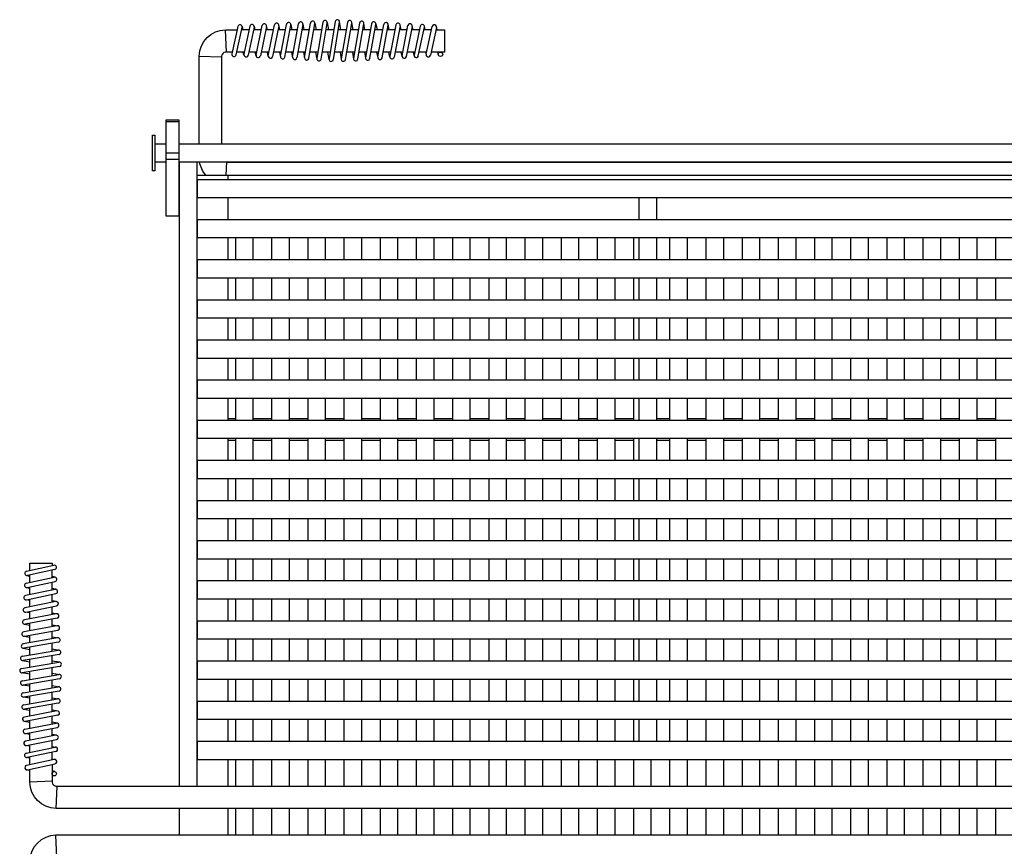
# Model space of a CAD drawing. Extents: x -23.6 to 32.1, y -22.2 to 22.7.
# Drawn here: x -23.6 to 4, y -0.4 to 22.7 of the extents above; entities that cross this region are included whole.
import ezdxf

# ---------------------------------------------------------------- set-up
doc = ezdxf.new("R2010")
doc.units = 0
doc.header["$LTSCALE"] = 0.2
doc.header["$MEASUREMENT"] = 0
doc.layers.add('PW_SITE', color=7, linetype='CONTINUOUS')

msp = doc.modelspace()

# ---------------------------------------------------------------- linework, layer by layer
at = {"layer": 'PW_SITE'}
for points in [[(-15.946, 21.699), (-15.782, 22.629)], [(-15.661, 22.629), (-15.63, 22.46)], [(-15.611, 21.682), (-15.441, 22.647)], [(-15.49, 21.66), (-15.319, 22.626)], [(-15.319, 22.647), (-15.287, 22.46)], [(-15.097, 22.667), (-15.27, 21.661)], [(-15.148, 21.64), (-14.976, 22.646)], [(-14.976, 22.666), (-14.941, 22.46)], [(-14.754, 22.691), (-14.926, 21.646)], [(-14.805, 21.626), (-14.633, 22.671)], [(-14.595, 22.46), (-14.633, 22.691)], [(-14.409, 22.667), (-14.583, 21.646)], [(-14.462, 21.626), (-14.288, 22.646)], [(-14.253, 22.46), (-14.288, 22.667)], [(-14.073, 22.647), (-14.238, 21.661)], [(-14.117, 21.641), (-13.952, 22.627)], [(-13.919, 22.46), (-13.952, 22.648)], [(-13.734, 22.629), (-13.902, 21.682)], [(-13.612, 22.629), (-13.581, 22.46)], [(-17.8, 21.836), (-17.825, 22.46)], [(-17.479, 22.549), (-17.645, 21.789)], [(-17.525, 21.762), (-17.359, 22.523)], [(-17.163, 22.46), (-17.373, 22.46)], [(-17.359, 22.549), (-17.339, 22.46)], [(-17.142, 22.559), (-17.308, 21.775)], [(-17.021, 22.534), (-17.188, 21.749)], [(-16.822, 22.46), (-17.037, 22.46)], [(-17.021, 22.56), (-17, 22.46)], [(-16.971, 21.752), (-16.798, 22.577)], [(-16.677, 22.552), (-16.85, 21.727)], [(-16.482, 22.46), (-16.697, 22.46)], [(-16.653, 22.46), (-16.677, 22.577)], [(-16.627, 21.733), (-16.455, 22.596)], [(-16.334, 22.572), (-16.506, 21.709)], [(-16.145, 22.46), (-16.356, 22.46)], [(-16.307, 22.46), (-16.334, 22.596)], [(-16.284, 21.717), (-16.117, 22.612)], [(-16.163, 21.694), (-15.996, 22.59)], [(-15.812, 22.46), (-16.02, 22.46)], [(-15.996, 22.612), (-15.967, 22.46)], [(-15.661, 22.607), (-15.825, 21.678)], [(-15.474, 22.46), (-15.687, 22.46)], [(-15.133, 22.46), (-15.348, 22.46)], [(-14.792, 22.46), (-15.008, 22.46)], [(-14.444, 22.46), (-14.668, 22.46)], [(-14.105, 22.46), (-14.319, 22.46)], [(-13.764, 22.46), (-13.98, 22.46)], [(-13.781, 21.66), (-13.612, 22.607)], [(-13.42, 22.46), (-13.638, 22.46)], [(-13.562, 21.7), (-13.391, 22.612)], [(-13.441, 21.677), (-13.27, 22.59)], [(-13.078, 22.46), (-13.295, 22.46)], [(-13.241, 22.46), (-13.27, 22.613)], [(-13.052, 22.595), (-13.22, 21.717)], [(-12.931, 22.572), (-13.099, 21.694)], [(-12.738, 22.46), (-12.952, 22.46)], [(-12.904, 22.46), (-12.931, 22.596)], [(-12.881, 21.733), (-12.716, 22.577)], [(-12.595, 22.553), (-12.76, 21.709)], [(-12.397, 22.46), (-12.613, 22.46)], [(-12.57, 22.46), (-12.595, 22.577)], [(-12.376, 22.559), (-12.544, 21.752)], [(-12.424, 21.727), (-12.255, 22.534)], [(-12.054, 22.46), (-12.271, 22.46)], [(-12.233, 22.46), (-12.255, 22.56)], [(-12.205, 21.775), (-12.034, 22.549)], [(-11.914, 22.522), (-12.084, 21.749)], [(-11.928, 22.46), (-11.688, 22.46), (-11.688, 21.836), (-12.065, 21.836)], [(-11.894, 22.46), (-11.914, 22.549)], [(-17.295, 21.836), (-17.509, 21.836)], [(-17.308, 21.749), (-17.328, 21.836)], [(-16.953, 21.836), (-17.169, 21.836)], [(-16.971, 21.726), (-16.994, 21.836)], [(-16.606, 21.836), (-16.827, 21.836)], [(-16.627, 21.708), (-16.653, 21.836)], [(-16.262, 21.836), (-16.481, 21.836)], [(-16.311, 21.836), (-16.284, 21.694)], [(-15.922, 21.836), (-16.136, 21.836)], [(-15.976, 21.836), (-15.946, 21.677)], [(-15.584, 21.836), (-15.797, 21.836)], [(-15.643, 21.836), (-15.611, 21.66)], [(-15.24, 21.836), (-15.459, 21.836)], [(-15.303, 21.836), (-15.269, 21.64)], [(-14.895, 21.836), (-15.115, 21.836)], [(-14.926, 21.626), (-14.962, 21.836)], [(-14.551, 21.836), (-14.77, 21.836)], [(-14.618, 21.836), (-14.583, 21.626)], [(-14.209, 21.836), (-14.426, 21.836)], [(-14.271, 21.836), (-14.238, 21.64)], [(-13.875, 21.836), (-14.084, 21.836)], [(-13.933, 21.836), (-13.902, 21.66)], [(-13.537, 21.836), (-13.75, 21.836)], [(-13.592, 21.836), (-13.562, 21.677)], [(-13.197, 21.836), (-13.412, 21.836)], [(-13.22, 21.694), (-13.247, 21.836)], [(-12.86, 21.836), (-13.072, 21.836)], [(-12.88, 21.709), (-12.906, 21.836)], [(-12.527, 21.836), (-12.735, 21.836)], [(-12.567, 21.836), (-12.544, 21.727)], [(-12.191, 21.836), (-12.401, 21.836)], [(-12.224, 21.836), (-12.205, 21.749)], [(-11.863, 21.76), (-11.88, 21.836)], [(-11.743, 21.787), (-11.754, 21.836)], [(-18.562, 21.723), (-17.938, 21.698)], [(-19.5, 19.892), (-19.125, 19.892)], [(-19.81, 19.258), (-19.5, 19.258)], [(-19.125, 19.258), (19.125, 19.258)], [(-19.5, 19.008), (-19.125, 19.008)], [(-19.5, 18.831), (-19.125, 18.831)], [(-19.81, 18.758), (-19.5, 18.758)], [(-19.125, 18.758), (19.125, 18.758)], [(-19.123, 18.758), (-19.123, 1.258)], [(-18.623, 1.258), (-18.623, 18.758)], [(-17.8, 18.753), (-17.815, 18.383)], [(-18.623, 18.383), (18.627, 18.383)], [(-17.75, 18.258), (-17.75, 18.383)], [(-17.75, 17.133), (-17.75, 17.758)], [(-6.238, 17.133), (-6.238, 17.758)], [(-5.75, 17.758), (-5.75, 17.133)], [(-17.75, 16.008), (-17.75, 16.633)], [(-17.55, 16.633), (-17.55, 16.008)], [(-17.05, 16.008), (-17.05, 16.633)], [(-16.536, 16.633), (-16.536, 16.008)], [(-16.036, 16.008), (-16.036, 16.633)], [(-15.523, 16.633), (-15.523, 16.008)], [(-15.023, 16.008), (-15.023, 16.633)], [(-14.509, 16.633), (-14.509, 16.008)], [(-14.009, 16.008), (-14.009, 16.633)], [(-13.495, 16.633), (-13.495, 16.008)], [(-12.995, 16.008), (-12.995, 16.633)], [(-12.481, 16.633), (-12.481, 16.008)], [(-11.981, 16.008), (-11.981, 16.633)], [(-11.467, 16.633), (-11.467, 16.008)], [(-10.967, 16.008), (-10.967, 16.633)], [(-10.453, 16.633), (-10.453, 16.008)], [(-9.953, 16.008), (-9.953, 16.633)], [(-9.439, 16.633), (-9.439, 16.008)], [(-8.939, 16.008), (-8.939, 16.633)], [(-8.425, 16.633), (-8.425, 16.008)], [(-7.925, 16.008), (-7.925, 16.633)], [(-7.411, 16.633), (-7.411, 16.008)], [(-6.911, 16.008), (-6.911, 16.633)], [(-6.397, 16.633), (-6.397, 16.008)], [(-6.238, 16.008), (-6.238, 16.633)], [(-5.75, 16.633), (-5.75, 16.008)], [(-5.383, 16.633), (-5.383, 16.008)], [(-4.883, 16.008), (-4.883, 16.633)], [(-4.369, 16.633), (-4.369, 16.008)], [(-3.869, 16.008), (-3.869, 16.633)], [(-3.355, 16.633), (-3.355, 16.008)], [(-2.855, 16.008), (-2.855, 16.633)], [(-2.341, 16.633), (-2.341, 16.008)], [(-1.841, 16.008), (-1.841, 16.633)], [(-1.327, 16.633), (-1.327, 16.008)], [(-0.827, 16.008), (-0.827, 16.633)], [(-0.313, 16.633), (-0.313, 16.008)], [(0.187, 16.008), (0.187, 16.633)], [(0.701, 16.633), (0.701, 16.008)], [(1.201, 16.008), (1.201, 16.633)], [(1.715, 16.633), (1.715, 16.008)], [(2.215, 16.008), (2.215, 16.633)], [(2.729, 16.633), (2.729, 16.008)], [(3.229, 16.008), (3.229, 16.633)], [(3.743, 16.633), (3.743, 16.008)], [(-17.75, 14.883), (-17.75, 15.508)], [(-17.55, 15.508), (-17.55, 14.883)], [(-17.05, 14.883), (-17.05, 15.508)], [(-16.536, 15.508), (-16.536, 14.883)], [(-16.036, 14.883), (-16.036, 15.508)], [(-15.523, 15.508), (-15.523, 14.883)], [(-15.023, 14.883), (-15.023, 15.508)], [(-14.509, 15.508), (-14.509, 14.883)], [(-14.009, 14.883), (-14.009, 15.508)], [(-13.495, 15.508), (-13.495, 14.883)], [(-12.995, 14.883), (-12.995, 15.508)], [(-12.481, 15.508), (-12.481, 14.883)], [(-11.981, 14.883), (-11.981, 15.508)], [(-11.467, 15.508), (-11.467, 14.883)], [(-10.967, 14.883), (-10.967, 15.508)], [(-10.453, 15.508), (-10.453, 14.883)], [(-9.953, 14.883), (-9.953, 15.508)], [(-9.439, 15.508), (-9.439, 14.883)], [(-8.939, 14.883), (-8.939, 15.508)], [(-8.425, 15.508), (-8.425, 14.883)], [(-7.925, 14.883), (-7.925, 15.508)], [(-7.411, 15.508), (-7.411, 14.883)], [(-6.911, 14.883), (-6.911, 15.508)], [(-6.397, 15.508), (-6.397, 14.883)], [(-6.238, 14.883), (-6.238, 15.508)], [(-5.75, 15.508), (-5.75, 14.883)], [(-5.383, 15.508), (-5.383, 14.883)], [(-4.883, 14.883), (-4.883, 15.508)], [(-4.369, 15.508), (-4.369, 14.883)], [(-3.869, 14.883), (-3.869, 15.508)], [(-3.355, 15.508), (-3.355, 14.883)], [(-2.855, 14.883), (-2.855, 15.508)], [(-2.341, 15.508), (-2.341, 14.883)], [(-1.841, 14.883), (-1.841, 15.508)], [(-1.327, 15.508), (-1.327, 14.883)], [(-0.827, 14.883), (-0.827, 15.508)], [(-0.313, 15.508), (-0.313, 14.883)], [(0.187, 14.883), (0.187, 15.508)], [(0.701, 15.508), (0.701, 14.883)], [(1.201, 14.883), (1.201, 15.508)], [(1.715, 15.508), (1.715, 14.883)], [(2.215, 14.883), (2.215, 15.508)], [(2.729, 15.508), (2.729, 14.883)], [(3.229, 14.883), (3.229, 15.508)], [(3.743, 15.508), (3.743, 14.883)], [(-17.75, 13.758), (-17.75, 14.383)], [(-17.55, 14.383), (-17.55, 13.758)], [(-17.05, 13.758), (-17.05, 14.383)], [(-16.536, 14.383), (-16.536, 13.758)], [(-16.036, 13.758), (-16.036, 14.383)], [(-15.523, 14.383), (-15.523, 13.758)], [(-15.023, 13.758), (-15.023, 14.383)], [(-14.509, 14.383), (-14.509, 13.758)], [(-14.009, 13.758), (-14.009, 14.383)], [(-13.495, 14.383), (-13.495, 13.758)], [(-12.995, 13.758), (-12.995, 14.383)], [(-12.481, 14.383), (-12.481, 13.758)], [(-11.981, 13.758), (-11.981, 14.383)], [(-11.467, 14.383), (-11.467, 13.758)], [(-10.967, 13.758), (-10.967, 14.383)], [(-10.453, 14.383), (-10.453, 13.758)], [(-9.953, 13.758), (-9.953, 14.383)], [(-9.439, 14.383), (-9.439, 13.758)], [(-8.939, 13.758), (-8.939, 14.383)], [(-8.425, 14.383), (-8.425, 13.758)], [(-7.925, 13.758), (-7.925, 14.383)], [(-7.411, 14.383), (-7.411, 13.758)], [(-6.911, 13.758), (-6.911, 14.383)], [(-6.397, 14.383), (-6.397, 13.758)], [(-6.238, 13.758), (-6.238, 14.383)], [(-5.75, 14.383), (-5.75, 13.758)], [(-5.383, 14.383), (-5.383, 13.758)], [(-4.883, 13.758), (-4.883, 14.383)], [(-4.369, 14.383), (-4.369, 13.758)], [(-3.869, 13.758), (-3.869, 14.383)], [(-3.355, 14.383), (-3.355, 13.758)], [(-2.855, 13.758), (-2.855, 14.383)], [(-2.341, 14.383), (-2.341, 13.758)], [(-1.841, 13.758), (-1.841, 14.383)], [(-1.327, 14.383), (-1.327, 13.758)], [(-0.827, 13.758), (-0.827, 14.383)], [(-0.313, 14.383), (-0.313, 13.758)], [(0.187, 13.758), (0.187, 14.383)], [(0.701, 14.383), (0.701, 13.758)], [(1.201, 13.758), (1.201, 14.383)], [(1.715, 14.383), (1.715, 13.758)], [(2.215, 13.758), (2.215, 14.383)], [(2.729, 14.383), (2.729, 13.758)], [(3.229, 13.758), (3.229, 14.383)], [(3.743, 14.383), (3.743, 13.758)], [(-17.75, 12.633), (-17.75, 13.258)], [(-17.55, 13.258), (-17.55, 12.633)], [(-17.05, 12.633), (-17.05, 13.258)], [(-16.536, 13.258), (-16.536, 12.633)], [(-16.036, 12.633), (-16.036, 13.258)], [(-15.523, 13.258), (-15.523, 12.633)], [(-15.023, 12.633), (-15.023, 13.258)], [(-14.509, 13.258), (-14.509, 12.633)], [(-14.009, 12.633), (-14.009, 13.258)], [(-13.495, 13.258), (-13.495, 12.633)], [(-12.995, 12.633), (-12.995, 13.258)], [(-12.481, 13.258), (-12.481, 12.633)], [(-11.981, 12.633), (-11.981, 13.258)], [(-11.467, 13.258), (-11.467, 12.633)], [(-10.967, 12.633), (-10.967, 13.258)], [(-10.453, 13.258), (-10.453, 12.633)], [(-9.953, 12.633), (-9.953, 13.258)], [(-9.439, 13.258), (-9.439, 12.633)], [(-8.939, 12.633), (-8.939, 13.258)], [(-8.425, 13.258), (-8.425, 12.633)], [(-7.925, 12.633), (-7.925, 13.258)], [(-7.411, 13.258), (-7.411, 12.633)], [(-6.911, 12.633), (-6.911, 13.258)], [(-6.397, 13.258), (-6.397, 12.633)], [(-6.238, 12.633), (-6.238, 13.258)], [(-5.75, 13.258), (-5.75, 12.633)], [(-5.383, 13.258), (-5.383, 12.633)], [(-4.883, 12.633), (-4.883, 13.258)], [(-4.369, 13.258), (-4.369, 12.633)], [(-3.869, 12.633), (-3.869, 13.258)], [(-3.355, 13.258), (-3.355, 12.633)], [(-2.855, 12.633), (-2.855, 13.258)], [(-2.341, 13.258), (-2.341, 12.633)], [(-1.841, 12.633), (-1.841, 13.258)], [(-1.327, 13.258), (-1.327, 12.633)], [(-0.827, 12.633), (-0.827, 13.258)], [(-0.313, 13.258), (-0.313, 12.633)], [(0.187, 12.633), (0.187, 13.258)], [(0.701, 13.258), (0.701, 12.633)], [(1.201, 12.633), (1.201, 13.258)], [(1.715, 13.258), (1.715, 12.633)], [(2.215, 12.633), (2.215, 13.258)], [(2.729, 13.258), (2.729, 12.633)], [(3.229, 12.633), (3.229, 13.258)], [(3.743, 13.258), (3.743, 12.633)], [(-17.75, 11.508), (-17.75, 12.133)], [(-17.55, 12.133), (-17.55, 11.508)], [(-17.05, 11.508), (-17.05, 12.133)], [(-16.536, 12.133), (-16.536, 11.508)], [(-16.036, 11.508), (-16.036, 12.133)], [(-15.523, 12.133), (-15.523, 11.508)], [(-15.023, 11.508), (-15.023, 12.133)], [(-14.509, 12.133), (-14.509, 11.508)], [(-14.009, 11.508), (-14.009, 12.133)], [(-13.495, 12.133), (-13.495, 11.508)], [(-12.995, 11.508), (-12.995, 12.133)], [(-12.481, 12.133), (-12.481, 11.508)], [(-11.981, 11.508), (-11.981, 12.133)], [(-11.467, 12.133), (-11.467, 11.508)], [(-10.967, 11.508), (-10.967, 12.133)], [(-10.453, 12.133), (-10.453, 11.508)], [(-9.953, 11.508), (-9.953, 12.133)], [(-9.439, 12.133), (-9.439, 11.508)], [(-8.939, 11.508), (-8.939, 12.133)], [(-8.425, 12.133), (-8.425, 11.508)], [(-7.925, 11.508), (-7.925, 12.133)], [(-7.411, 12.133), (-7.411, 11.508)], [(-6.911, 11.508), (-6.911, 12.133)], [(-6.397, 12.133), (-6.397, 11.508)], [(-6.238, 11.508), (-6.238, 12.133)], [(-5.75, 12.133), (-5.75, 11.508)], [(-5.383, 12.133), (-5.383, 11.508)], [(-4.883, 11.508), (-4.883, 12.133)], [(-4.369, 12.133), (-4.369, 11.508)], [(-3.869, 11.508), (-3.869, 12.133)], [(-3.355, 12.133), (-3.355, 11.508)], [(-2.855, 11.508), (-2.855, 12.133)], [(-2.341, 12.133), (-2.341, 11.508)], [(-1.841, 11.508), (-1.841, 12.133)], [(-1.327, 12.133), (-1.327, 11.508)], [(-0.827, 11.508), (-0.827, 12.133)], [(-0.313, 12.133), (-0.313, 11.508)], [(0.187, 11.508), (0.187, 12.133)], [(0.701, 12.133), (0.701, 11.508)], [(1.201, 11.508), (1.201, 12.133)], [(1.715, 12.133), (1.715, 11.508)], [(2.215, 11.508), (2.215, 12.133)], [(2.729, 12.133), (2.729, 11.508)], [(3.229, 11.508), (3.229, 12.133)], [(3.743, 12.133), (3.743, 11.508)], [(-17.75, 11.565), (-17.55, 11.565)], [(-17.05, 11.565), (-16.536, 11.565)], [(-16.036, 11.565), (-15.523, 11.565)], [(-15.023, 11.565), (-14.509, 11.565)], [(-14.009, 11.565), (-13.495, 11.565)], [(-12.995, 11.565), (-12.481, 11.565)], [(-11.981, 11.565), (-11.467, 11.565)], [(-10.967, 11.565), (-10.453, 11.565)], [(-9.953, 11.565), (-9.439, 11.565)], [(-8.939, 11.565), (-8.425, 11.565)], [(-7.925, 11.565), (-7.411, 11.565)], [(-6.911, 11.565), (-6.397, 11.565)], [(-5.75, 11.565), (-5.383, 11.565)], [(-4.883, 11.565), (-4.369, 11.565)], [(-3.869, 11.565), (-3.355, 11.565)], [(-2.855, 11.565), (-2.341, 11.565)], [(-1.841, 11.565), (-1.327, 11.565)], [(-0.827, 11.565), (-0.313, 11.565)], [(0.187, 11.565), (0.701, 11.565)], [(1.201, 11.565), (1.715, 11.565)], [(2.215, 11.565), (2.729, 11.565)], [(3.229, 11.565), (3.743, 11.565)], [(-17.75, 10.383), (-17.75, 11.008)], [(-17.55, 10.945), (-17.75, 10.945)], [(-17.55, 11.008), (-17.55, 10.383)], [(-17.05, 10.383), (-17.05, 11.008)], [(-16.536, 10.945), (-17.05, 10.945)], [(-16.536, 11.008), (-16.536, 10.383)], [(-16.036, 10.383), (-16.036, 11.008)], [(-15.523, 10.945), (-16.036, 10.945)], [(-15.523, 11.008), (-15.523, 10.383)], [(-15.023, 10.383), (-15.023, 11.008)], [(-14.509, 10.945), (-15.023, 10.945)], [(-14.509, 11.008), (-14.509, 10.383)], [(-14.009, 10.383), (-14.009, 11.008)], [(-13.495, 10.945), (-14.009, 10.945)], [(-13.495, 11.008), (-13.495, 10.383)], [(-12.995, 10.383), (-12.995, 11.008)], [(-12.481, 10.945), (-12.995, 10.945)], [(-12.481, 11.008), (-12.481, 10.383)], [(-11.981, 10.383), (-11.981, 11.008)], [(-11.467, 10.945), (-11.981, 10.945)], [(-11.467, 11.008), (-11.467, 10.383)], [(-10.967, 10.383), (-10.967, 11.008)], [(-10.453, 10.945), (-10.967, 10.945)], [(-10.453, 11.008), (-10.453, 10.383)], [(-9.953, 10.383), (-9.953, 11.008)], [(-9.439, 10.945), (-9.953, 10.945)], [(-9.439, 11.008), (-9.439, 10.383)], [(-8.939, 10.383), (-8.939, 11.008)], [(-8.425, 10.945), (-8.939, 10.945)], [(-8.425, 11.008), (-8.425, 10.383)], [(-7.925, 10.383), (-7.925, 11.008)], [(-7.411, 10.945), (-7.925, 10.945)], [(-7.411, 11.008), (-7.411, 10.383)], [(-6.911, 10.383), (-6.911, 11.008)], [(-6.397, 10.945), (-6.911, 10.945)], [(-6.397, 11.008), (-6.397, 10.383)], [(-6.238, 10.383), (-6.238, 11.008)], [(-5.75, 11.008), (-5.75, 10.383)], [(-5.383, 10.945), (-5.75, 10.945)], [(-5.383, 11.008), (-5.383, 10.383)], [(-4.883, 10.383), (-4.883, 11.008)], [(-4.369, 10.945), (-4.883, 10.945)], [(-4.369, 11.008), (-4.369, 10.383)], [(-3.869, 10.383), (-3.869, 11.008)], [(-3.355, 10.945), (-3.869, 10.945)], [(-3.355, 11.008), (-3.355, 10.383)], [(-2.855, 10.383), (-2.855, 11.008)], [(-2.341, 10.945), (-2.855, 10.945)], [(-2.341, 11.008), (-2.341, 10.383)], [(-1.841, 10.383), (-1.841, 11.008)], [(-1.327, 10.945), (-1.841, 10.945)], [(-1.327, 11.008), (-1.327, 10.383)], [(-0.827, 10.383), (-0.827, 11.008)], [(-0.313, 10.945), (-0.827, 10.945)], [(-0.313, 11.008), (-0.313, 10.383)], [(0.187, 10.383), (0.187, 11.008)], [(0.701, 10.945), (0.187, 10.945)], [(0.701, 11.008), (0.701, 10.383)], [(1.201, 10.383), (1.201, 11.008)], [(1.715, 10.945), (1.201, 10.945)], [(1.715, 11.008), (1.715, 10.383)], [(2.215, 10.383), (2.215, 11.008)], [(2.729, 10.945), (2.215, 10.945)], [(2.729, 11.008), (2.729, 10.383)], [(3.229, 10.383), (3.229, 11.008)], [(3.743, 10.945), (3.229, 10.945)], [(3.743, 11.008), (3.743, 10.383)], [(-17.75, 9.258), (-17.75, 9.883)], [(-17.55, 9.883), (-17.55, 9.258)], [(-17.05, 9.258), (-17.05, 9.883)], [(-16.536, 9.883), (-16.536, 9.258)], [(-16.036, 9.258), (-16.036, 9.883)], [(-15.523, 9.883), (-15.523, 9.258)], [(-15.023, 9.258), (-15.023, 9.883)], [(-14.509, 9.883), (-14.509, 9.258)], [(-14.009, 9.258), (-14.009, 9.883)], [(-13.495, 9.883), (-13.495, 9.258)], [(-12.995, 9.258), (-12.995, 9.883)], [(-12.481, 9.883), (-12.481, 9.258)], [(-11.981, 9.258), (-11.981, 9.883)], [(-11.467, 9.883), (-11.467, 9.258)], [(-10.967, 9.258), (-10.967, 9.883)], [(-10.453, 9.883), (-10.453, 9.258)], [(-9.953, 9.258), (-9.953, 9.883)], [(-9.439, 9.883), (-9.439, 9.258)], [(-8.939, 9.258), (-8.939, 9.883)], [(-8.425, 9.883), (-8.425, 9.258)], [(-7.925, 9.258), (-7.925, 9.883)], [(-7.411, 9.883), (-7.411, 9.258)], [(-6.911, 9.258), (-6.911, 9.883)], [(-6.397, 9.883), (-6.397, 9.258)], [(-6.238, 9.258), (-6.238, 9.883)], [(-5.75, 9.883), (-5.75, 9.258)], [(-5.383, 9.883), (-5.383, 9.258)], [(-4.883, 9.258), (-4.883, 9.883)], [(-4.369, 9.883), (-4.369, 9.258)], [(-3.869, 9.258), (-3.869, 9.883)], [(-3.355, 9.883), (-3.355, 9.258)], [(-2.855, 9.258), (-2.855, 9.883)], [(-2.341, 9.883), (-2.341, 9.258)], [(-1.841, 9.258), (-1.841, 9.883)], [(-1.327, 9.883), (-1.327, 9.258)], [(-0.827, 9.258), (-0.827, 9.883)], [(-0.313, 9.883), (-0.313, 9.258)], [(0.187, 9.258), (0.187, 9.883)], [(0.701, 9.883), (0.701, 9.258)], [(1.201, 9.258), (1.201, 9.883)], [(1.715, 9.883), (1.715, 9.258)], [(2.215, 9.258), (2.215, 9.883)], [(2.729, 9.883), (2.729, 9.258)], [(3.229, 9.258), (3.229, 9.883)], [(3.743, 9.883), (3.743, 9.258)], [(-17.75, 8.133), (-17.75, 8.758)], [(-17.55, 8.758), (-17.55, 8.133)], [(-17.05, 8.133), (-17.05, 8.758)], [(-16.536, 8.758), (-16.536, 8.133)], [(-16.036, 8.133), (-16.036, 8.758)], [(-15.523, 8.758), (-15.523, 8.133)], [(-15.023, 8.133), (-15.023, 8.758)], [(-14.509, 8.758), (-14.509, 8.133)], [(-14.009, 8.133), (-14.009, 8.758)], [(-13.495, 8.758), (-13.495, 8.133)], [(-12.995, 8.133), (-12.995, 8.758)], [(-12.481, 8.758), (-12.481, 8.133)], [(-11.981, 8.133), (-11.981, 8.758)], [(-11.467, 8.758), (-11.467, 8.133)], [(-10.967, 8.133), (-10.967, 8.758)], [(-10.453, 8.758), (-10.453, 8.133)], [(-9.953, 8.133), (-9.953, 8.758)], [(-9.439, 8.758), (-9.439, 8.133)], [(-8.939, 8.133), (-8.939, 8.758)], [(-8.425, 8.758), (-8.425, 8.133)], [(-7.925, 8.133), (-7.925, 8.758)], [(-7.411, 8.758), (-7.411, 8.133)], [(-6.911, 8.133), (-6.911, 8.758)], [(-6.397, 8.758), (-6.397, 8.133)], [(-6.238, 8.133), (-6.238, 8.758)], [(-5.75, 8.758), (-5.75, 8.133)], [(-5.383, 8.758), (-5.383, 8.133)], [(-4.883, 8.133), (-4.883, 8.758)], [(-4.369, 8.758), (-4.369, 8.133)], [(-3.869, 8.133), (-3.869, 8.758)], [(-3.355, 8.758), (-3.355, 8.133)], [(-2.855, 8.133), (-2.855, 8.758)], [(-2.341, 8.758), (-2.341, 8.133)], [(-1.841, 8.133), (-1.841, 8.758)], [(-1.327, 8.758), (-1.327, 8.133)], [(-0.827, 8.133), (-0.827, 8.758)], [(-0.313, 8.758), (-0.313, 8.133)], [(0.187, 8.133), (0.187, 8.758)], [(0.701, 8.758), (0.701, 8.133)], [(1.201, 8.133), (1.201, 8.758)], [(1.715, 8.758), (1.715, 8.133)], [(2.215, 8.133), (2.215, 8.758)], [(2.729, 8.758), (2.729, 8.133)], [(3.229, 8.133), (3.229, 8.758)], [(3.743, 8.758), (3.743, 8.133)], [(-23.398, 7.283), (-22.638, 7.449)], [(-23.31, 7.302), (-23.31, 7.508), (-22.686, 7.508), (-22.686, 7.438)], [(-17.75, 7.008), (-17.75, 7.633)], [(-17.55, 7.633), (-17.55, 7.008)], [(-17.05, 7.008), (-17.05, 7.633)], [(-16.536, 7.633), (-16.536, 7.008)], [(-16.036, 7.008), (-16.036, 7.633)], [(-15.523, 7.633), (-15.523, 7.008)], [(-15.023, 7.008), (-15.023, 7.633)], [(-14.509, 7.633), (-14.509, 7.008)], [(-14.009, 7.008), (-14.009, 7.633)], [(-13.495, 7.633), (-13.495, 7.008)], [(-12.995, 7.008), (-12.995, 7.633)], [(-12.481, 7.633), (-12.481, 7.008)], [(-11.981, 7.008), (-11.981, 7.633)], [(-11.467, 7.633), (-11.467, 7.008)], [(-10.967, 7.008), (-10.967, 7.633)], [(-10.453, 7.633), (-10.453, 7.008)], [(-9.953, 7.008), (-9.953, 7.633)], [(-9.439, 7.633), (-9.439, 7.008)], [(-8.939, 7.008), (-8.939, 7.633)], [(-8.425, 7.633), (-8.425, 7.008)], [(-7.925, 7.008), (-7.925, 7.633)], [(-7.411, 7.633), (-7.411, 7.008)], [(-6.911, 7.008), (-6.911, 7.633)], [(-6.397, 7.633), (-6.397, 7.008)], [(-6.238, 7.008), (-6.238, 7.633)], [(-5.75, 7.633), (-5.75, 7.008)], [(-5.383, 7.633), (-5.383, 7.008)], [(-4.883, 7.008), (-4.883, 7.633)], [(-4.369, 7.633), (-4.369, 7.008)], [(-3.869, 7.008), (-3.869, 7.633)], [(-3.355, 7.633), (-3.355, 7.008)], [(-2.855, 7.008), (-2.855, 7.633)], [(-2.341, 7.633), (-2.341, 7.008)], [(-1.841, 7.008), (-1.841, 7.633)], [(-1.327, 7.633), (-1.327, 7.008)], [(-0.827, 7.008), (-0.827, 7.633)], [(-0.313, 7.633), (-0.313, 7.008)], [(0.187, 7.008), (0.187, 7.633)], [(0.701, 7.633), (0.701, 7.008)], [(1.201, 7.008), (1.201, 7.633)], [(1.715, 7.633), (1.715, 7.008)], [(2.215, 7.008), (2.215, 7.633)], [(2.729, 7.633), (2.729, 7.008)], [(3.229, 7.008), (3.229, 7.633)], [(3.743, 7.633), (3.743, 7.008)], [(-22.612, 7.328), (-23.372, 7.162)], [(-23.31, 6.966), (-23.31, 7.176)], [(-22.686, 7.099), (-22.686, 7.312)], [(-23.409, 6.945), (-22.625, 7.112)], [(-23.398, 7.162), (-23.31, 7.142)], [(-23.384, 6.825), (-22.599, 6.991)], [(-22.598, 7.111), (-22.686, 7.131)], [(-22.686, 6.756), (-22.686, 6.973)], [(-22.601, 6.774), (-23.427, 6.601)], [(-23.409, 6.825), (-23.31, 6.803)], [(-23.402, 6.48), (-22.576, 6.653)], [(-23.31, 6.626), (-23.31, 6.84)], [(-22.576, 6.774), (-22.686, 6.797)], [(-22.686, 6.409), (-22.686, 6.631)], [(-22.582, 6.43), (-23.445, 6.258)], [(-23.31, 6.457), (-23.427, 6.48)], [(-23.31, 6.285), (-23.31, 6.5)], [(-22.558, 6.43), (-22.686, 6.456)], [(-17.75, 5.883), (-17.75, 6.508)], [(-17.55, 6.508), (-17.55, 5.883)], [(-17.05, 5.883), (-17.05, 6.508)], [(-16.536, 6.508), (-16.536, 5.883)], [(-16.036, 5.883), (-16.036, 6.508)], [(-15.523, 6.508), (-15.523, 5.883)], [(-15.023, 5.883), (-15.023, 6.508)], [(-14.509, 6.508), (-14.509, 5.883)], [(-14.009, 5.883), (-14.009, 6.508)], [(-13.495, 6.508), (-13.495, 5.883)], [(-12.995, 5.883), (-12.995, 6.508)], [(-12.481, 6.508), (-12.481, 5.883)], [(-11.981, 5.883), (-11.981, 6.508)], [(-11.467, 6.508), (-11.467, 5.883)], [(-10.967, 5.883), (-10.967, 6.508)], [(-10.453, 6.508), (-10.453, 5.883)], [(-9.953, 5.883), (-9.953, 6.508)], [(-9.439, 6.508), (-9.439, 5.883)], [(-8.939, 5.883), (-8.939, 6.508)], [(-8.425, 6.508), (-8.425, 5.883)], [(-7.925, 5.883), (-7.925, 6.508)], [(-7.411, 6.508), (-7.411, 5.883)], [(-6.911, 5.883), (-6.911, 6.508)], [(-6.397, 6.508), (-6.397, 5.883)], [(-6.238, 5.883), (-6.238, 6.508)], [(-5.75, 6.508), (-5.75, 5.883)], [(-5.383, 6.508), (-5.383, 5.883)], [(-4.883, 5.883), (-4.883, 6.508)], [(-4.369, 6.508), (-4.369, 5.883)], [(-3.869, 5.883), (-3.869, 6.508)], [(-3.355, 6.508), (-3.355, 5.883)], [(-2.855, 5.883), (-2.855, 6.508)], [(-2.341, 6.508), (-2.341, 5.883)], [(-1.841, 5.883), (-1.841, 6.508)], [(-1.327, 6.508), (-1.327, 5.883)], [(-0.827, 5.883), (-0.827, 6.508)], [(-0.313, 6.508), (-0.313, 5.883)], [(0.187, 5.883), (0.187, 6.508)], [(0.701, 6.508), (0.701, 5.883)], [(1.201, 5.883), (1.201, 6.508)], [(1.715, 6.508), (1.715, 5.883)], [(2.215, 5.883), (2.215, 6.508)], [(2.729, 6.508), (2.729, 5.883)], [(3.229, 5.883), (3.229, 6.508)], [(3.743, 6.508), (3.743, 5.883)], [(-22.566, 6.087), (-23.462, 5.92)], [(-23.31, 6.111), (-23.445, 6.137)], [(-23.421, 6.137), (-22.558, 6.309)], [(-23.31, 5.949), (-23.31, 6.159)], [(-22.686, 6.065), (-22.686, 6.284)], [(-22.686, 6.115), (-22.543, 6.087)], [(-23.462, 5.799), (-23.31, 5.77)], [(-22.544, 5.966), (-23.439, 5.799)], [(-23.31, 5.615), (-23.31, 5.823)], [(-22.686, 5.725), (-22.686, 5.939)], [(-22.549, 5.749), (-23.478, 5.585)], [(-23.457, 5.464), (-22.527, 5.628)], [(-22.686, 5.779), (-22.527, 5.749)], [(-22.686, 5.387), (-22.686, 5.6)], [(-22.531, 5.414), (-23.497, 5.244)], [(-23.479, 5.464), (-23.31, 5.433)], [(-22.51, 5.293), (-23.476, 5.122)], [(-23.31, 5.277), (-23.31, 5.49)], [(-22.686, 5.446), (-22.509, 5.414)], [(-22.686, 5.043), (-22.686, 5.262)], [(-17.75, 4.758), (-17.75, 5.383)], [(-17.55, 5.383), (-17.55, 4.758)], [(-17.05, 4.758), (-17.05, 5.383)], [(-16.536, 5.383), (-16.536, 4.758)], [(-16.036, 4.758), (-16.036, 5.383)], [(-15.523, 5.383), (-15.523, 4.758)], [(-15.023, 4.758), (-15.023, 5.383)], [(-14.509, 5.383), (-14.509, 4.758)], [(-14.009, 4.758), (-14.009, 5.383)], [(-13.495, 5.383), (-13.495, 4.758)], [(-12.995, 4.758), (-12.995, 5.383)], [(-12.481, 5.383), (-12.481, 4.758)], [(-11.981, 4.758), (-11.981, 5.383)], [(-11.467, 5.383), (-11.467, 4.758)], [(-10.967, 4.758), (-10.967, 5.383)], [(-10.453, 5.383), (-10.453, 4.758)], [(-9.953, 4.758), (-9.953, 5.383)], [(-9.439, 5.383), (-9.439, 4.758)], [(-8.939, 4.758), (-8.939, 5.383)], [(-8.425, 5.383), (-8.425, 4.758)], [(-7.925, 4.758), (-7.925, 5.383)], [(-7.411, 5.383), (-7.411, 4.758)], [(-6.911, 4.758), (-6.911, 5.383)], [(-6.397, 5.383), (-6.397, 4.758)], [(-6.238, 4.758), (-6.238, 5.383)], [(-5.75, 5.383), (-5.75, 4.758)], [(-5.383, 5.383), (-5.383, 4.758)], [(-4.883, 4.758), (-4.883, 5.383)], [(-4.369, 5.383), (-4.369, 4.758)], [(-3.869, 4.758), (-3.869, 5.383)], [(-3.355, 5.383), (-3.355, 4.758)], [(-2.855, 4.758), (-2.855, 5.383)], [(-2.341, 5.383), (-2.341, 4.758)], [(-1.841, 4.758), (-1.841, 5.383)], [(-1.327, 5.383), (-1.327, 4.758)], [(-0.827, 4.758), (-0.827, 5.383)], [(-0.313, 5.383), (-0.313, 4.758)], [(0.187, 4.758), (0.187, 5.383)], [(0.701, 5.383), (0.701, 4.758)], [(1.201, 4.758), (1.201, 5.383)], [(1.715, 5.383), (1.715, 4.758)], [(2.215, 4.758), (2.215, 5.383)], [(2.729, 5.383), (2.729, 4.758)], [(3.229, 4.758), (3.229, 5.383)], [(3.743, 5.383), (3.743, 4.758)], [(-23.516, 4.901), (-22.511, 5.073)], [(-23.497, 5.122), (-23.31, 5.09)], [(-23.31, 4.936), (-23.31, 5.152)], [(-22.686, 5.107), (-22.49, 5.073)], [(-23.541, 4.557), (-22.496, 4.73)], [(-23.516, 4.779), (-23.31, 4.744)], [(-22.49, 4.951), (-23.496, 4.779)], [(-23.31, 4.596), (-23.31, 4.811)], [(-22.686, 4.698), (-22.686, 4.918)], [(-22.475, 4.73), (-22.686, 4.765)], [(-23.31, 4.398), (-23.541, 4.436)], [(-22.476, 4.608), (-23.521, 4.436)], [(-23.31, 4.248), (-23.31, 4.471)], [(-22.686, 4.354), (-22.686, 4.573)], [(-22.686, 4.421), (-22.476, 4.386)], [(-23.516, 4.212), (-22.496, 4.386)], [(-22.475, 4.265), (-23.496, 4.091)], [(-22.686, 4.012), (-22.686, 4.229)], [(-17.75, 3.633), (-17.75, 4.258)], [(-17.55, 4.258), (-17.55, 3.633)], [(-17.05, 3.633), (-17.05, 4.258)], [(-16.536, 4.258), (-16.536, 3.633)], [(-16.036, 3.633), (-16.036, 4.258)], [(-15.523, 4.258), (-15.523, 3.633)], [(-15.023, 3.633), (-15.023, 4.258)], [(-14.509, 4.258), (-14.509, 3.633)], [(-14.009, 3.633), (-14.009, 4.258)], [(-13.495, 4.258), (-13.495, 3.633)], [(-12.995, 3.633), (-12.995, 4.258)], [(-12.481, 4.258), (-12.481, 3.633)], [(-11.981, 3.633), (-11.981, 4.258)], [(-11.467, 4.258), (-11.467, 3.633)], [(-10.967, 3.633), (-10.967, 4.258)], [(-10.453, 4.258), (-10.453, 3.633)], [(-9.953, 3.633), (-9.953, 4.258)], [(-9.439, 4.258), (-9.439, 3.633)], [(-8.939, 3.633), (-8.939, 4.258)], [(-8.425, 4.258), (-8.425, 3.633)], [(-7.925, 3.633), (-7.925, 4.258)], [(-7.411, 4.258), (-7.411, 3.633)], [(-6.911, 3.633), (-6.911, 4.258)], [(-6.397, 4.258), (-6.397, 3.633)], [(-6.238, 3.633), (-6.238, 4.258)], [(-5.75, 4.258), (-5.75, 3.633)], [(-5.383, 4.258), (-5.383, 3.633)], [(-4.883, 3.633), (-4.883, 4.258)], [(-4.369, 4.258), (-4.369, 3.633)], [(-3.869, 3.633), (-3.869, 4.258)], [(-3.355, 4.258), (-3.355, 3.633)], [(-2.855, 3.633), (-2.855, 4.258)], [(-2.341, 4.258), (-2.341, 3.633)], [(-1.841, 3.633), (-1.841, 4.258)], [(-1.327, 4.258), (-1.327, 3.633)], [(-0.827, 3.633), (-0.827, 4.258)], [(-0.313, 4.258), (-0.313, 3.633)], [(0.187, 3.633), (0.187, 4.258)], [(0.701, 4.258), (0.701, 3.633)], [(1.201, 3.633), (1.201, 4.258)], [(1.715, 4.258), (1.715, 3.633)], [(2.215, 3.633), (2.215, 4.258)], [(2.729, 4.258), (2.729, 3.633)], [(3.229, 3.633), (3.229, 4.258)], [(3.743, 4.258), (3.743, 3.633)], [(-23.31, 4.056), (-23.516, 4.091)], [(-23.497, 3.876), (-22.511, 4.041)], [(-22.49, 3.92), (-23.476, 3.755)], [(-23.31, 3.908), (-23.31, 4.123)], [(-22.686, 4.075), (-22.49, 4.041)], [(-22.686, 3.678), (-22.686, 3.887)], [(-23.31, 3.722), (-23.497, 3.755)], [(-23.478, 3.537), (-22.531, 3.705)], [(-23.31, 3.567), (-23.31, 3.783)], [(-22.686, 3.736), (-22.51, 3.705)], [(-23.479, 3.415), (-23.31, 3.384)], [(-22.549, 3.366), (-23.462, 3.195)], [(-22.51, 3.584), (-23.457, 3.415)], [(-23.31, 3.223), (-23.31, 3.442)], [(-22.686, 3.34), (-22.686, 3.553)], [(-22.686, 3.395), (-22.527, 3.366)], [(-23.31, 3.044), (-23.462, 3.073)], [(-22.527, 3.244), (-23.439, 3.073)], [(-23.31, 2.881), (-23.31, 3.098)], [(-22.686, 3.001), (-22.686, 3.215)], [(-22.543, 3.023), (-22.686, 3.051)], [(-17.75, 2.508), (-17.75, 3.133)], [(-17.55, 3.133), (-17.55, 2.508)], [(-17.05, 2.508), (-17.05, 3.133)], [(-16.536, 3.133), (-16.536, 2.508)], [(-16.036, 2.508), (-16.036, 3.133)], [(-15.523, 3.133), (-15.523, 2.508)], [(-15.023, 2.508), (-15.023, 3.133)], [(-14.509, 3.133), (-14.509, 2.508)], [(-14.009, 2.508), (-14.009, 3.133)], [(-13.495, 3.133), (-13.495, 2.508)], [(-12.995, 2.508), (-12.995, 3.133)], [(-12.481, 3.133), (-12.481, 2.508)], [(-11.981, 2.508), (-11.981, 3.133)], [(-11.467, 3.133), (-11.467, 2.508)], [(-10.967, 2.508), (-10.967, 3.133)], [(-10.453, 3.133), (-10.453, 2.508)], [(-9.953, 2.508), (-9.953, 3.133)], [(-9.439, 3.133), (-9.439, 2.508)], [(-8.939, 2.508), (-8.939, 3.133)], [(-8.425, 3.133), (-8.425, 2.508)], [(-7.925, 2.508), (-7.925, 3.133)], [(-7.411, 3.133), (-7.411, 2.508)], [(-6.911, 2.508), (-6.911, 3.133)], [(-6.397, 3.133), (-6.397, 2.508)], [(-6.238, 2.508), (-6.238, 3.133)], [(-5.75, 3.133), (-5.75, 2.508)], [(-5.383, 3.133), (-5.383, 2.508)], [(-4.883, 2.508), (-4.883, 3.133)], [(-4.369, 3.133), (-4.369, 2.508)], [(-3.869, 2.508), (-3.869, 3.133)], [(-3.355, 3.133), (-3.355, 2.508)], [(-2.855, 2.508), (-2.855, 3.133)], [(-2.341, 3.133), (-2.341, 2.508)], [(-1.841, 2.508), (-1.841, 3.133)], [(-1.327, 3.133), (-1.327, 2.508)], [(-0.827, 2.508), (-0.827, 3.133)], [(-0.313, 3.133), (-0.313, 2.508)], [(0.187, 2.508), (0.187, 3.133)], [(0.701, 3.133), (0.701, 2.508)], [(1.201, 2.508), (1.201, 3.133)], [(1.715, 3.133), (1.715, 2.508)], [(2.215, 2.508), (2.215, 3.133)], [(2.729, 3.133), (2.729, 2.508)], [(3.229, 2.508), (3.229, 3.133)], [(3.743, 3.133), (3.743, 2.508)], [(-23.445, 2.855), (-22.566, 3.023)], [(-23.422, 2.734), (-22.543, 2.902)], [(-22.686, 2.663), (-22.686, 2.875)], [(-23.31, 2.707), (-23.445, 2.734)], [(-22.582, 2.684), (-23.426, 2.519)], [(-23.403, 2.398), (-22.558, 2.563)], [(-23.31, 2.542), (-23.31, 2.755)], [(-22.558, 2.684), (-22.686, 2.709)], [(-22.686, 2.33), (-22.686, 2.538)], [(-23.31, 2.374), (-23.427, 2.398)], [(-23.409, 2.179), (-22.601, 2.348)], [(-22.576, 2.227), (-23.384, 2.058)], [(-23.31, 2.2), (-23.31, 2.416)], [(-22.686, 2.37), (-22.576, 2.348)], [(-23.31, 2.037), (-23.409, 2.058)], [(-22.625, 2.008), (-23.398, 1.837)], [(-23.31, 1.857), (-23.31, 2.074)], [(-22.686, 1.994), (-22.686, 2.204)], [(-22.686, 2.027), (-22.599, 2.008)], [(-17.75, 1.257), (-17.75, 2.008)], [(-17.55, 2.008), (-17.55, 1.257)], [(-17.05, 1.257), (-17.05, 2.008)], [(-16.536, 2.008), (-16.536, 1.257)], [(-16.036, 1.257), (-16.036, 2.008)], [(-15.523, 2.008), (-15.523, 1.257)], [(-15.023, 1.257), (-15.023, 2.008)], [(-14.509, 2.008), (-14.509, 1.257)], [(-14.009, 1.257), (-14.009, 2.008)], [(-13.495, 2.008), (-13.495, 1.257)], [(-12.995, 1.257), (-12.995, 2.008)], [(-12.481, 2.008), (-12.481, 1.257)], [(-11.981, 1.257), (-11.981, 2.008)], [(-11.467, 2.008), (-11.467, 1.257)], [(-10.967, 1.257), (-10.967, 2.008)], [(-10.453, 2.008), (-10.453, 1.257)], [(-9.953, 1.257), (-9.953, 2.008)], [(-9.439, 2.008), (-9.439, 1.257)], [(-8.939, 1.257), (-8.939, 2.008)], [(-8.425, 2.008), (-8.425, 1.257)], [(-7.925, 1.257), (-7.925, 2.008)], [(-7.411, 2.008), (-7.411, 1.257)], [(-6.911, 1.257), (-6.911, 2.008)], [(-6.397, 2.008), (-6.397, 1.257)], [(-5.897, 1.257), (-5.897, 2.008)], [(-5.383, 2.008), (-5.383, 1.257)], [(-4.883, 1.257), (-4.883, 2.008)], [(-4.369, 2.008), (-4.369, 1.257)], [(-3.869, 1.257), (-3.869, 2.008)], [(-3.355, 2.008), (-3.355, 1.257)], [(-2.855, 1.257), (-2.855, 2.008)], [(-2.341, 2.008), (-2.341, 1.257)], [(-1.841, 1.257), (-1.841, 2.008)], [(-1.327, 2.008), (-1.327, 1.257)], [(-0.827, 1.257), (-0.827, 2.008)], [(-0.313, 2.008), (-0.313, 1.257)], [(0.187, 1.257), (0.187, 2.008)], [(0.701, 2.008), (0.701, 1.257)], [(1.201, 1.257), (1.201, 2.008)], [(1.715, 2.008), (1.715, 1.257)], [(2.215, 1.257), (2.215, 2.008)], [(2.729, 2.008), (2.729, 1.257)], [(3.229, 1.257), (3.229, 2.008)], [(3.743, 2.008), (3.743, 1.257)], [(-23.31, 1.697), (-23.399, 1.717)], [(-23.372, 1.717), (-22.599, 1.887)], [(-22.61, 1.666), (-22.686, 1.683)], [(-22.686, 1.398), (-23.31, 1.368)], [(-22.637, 1.546), (-22.686, 1.557)], [(-22.575, 0.633), (-22.545, 1.257)], [(-19.125, 0.633), (-19.125, -0.118)], [(-17.75, -0.118), (-17.75, 0.633)], [(-17.55, 0.633), (-17.55, -0.118)], [(-17.05, -0.118), (-17.05, 0.633)], [(-16.536, 0.633), (-16.536, -0.118)], [(-16.036, -0.118), (-16.036, 0.633)], [(-15.523, 0.633), (-15.523, -0.118)], [(-15.023, -0.118), (-15.023, 0.633)], [(-14.509, 0.633), (-14.509, -0.118)], [(-14.009, -0.118), (-14.009, 0.633)], [(-13.495, 0.633), (-13.495, -0.118)], [(-12.995, -0.118), (-12.995, 0.633)], [(-12.481, 0.633), (-12.481, -0.118)], [(-11.981, -0.118), (-11.981, 0.633)], [(-11.467, 0.633), (-11.467, -0.118)], [(-10.967, -0.118), (-10.967, 0.633)], [(-10.453, 0.633), (-10.453, -0.118)], [(-9.953, -0.118), (-9.953, 0.633)], [(-9.439, 0.633), (-9.439, -0.118)], [(-8.939, -0.118), (-8.939, 0.633)], [(-8.425, 0.633), (-8.425, -0.118)], [(-7.925, -0.118), (-7.925, 0.633)], [(-7.411, 0.633), (-7.411, -0.118)], [(-6.911, -0.118), (-6.911, 0.633)], [(-6.397, 0.633), (-6.397, -0.118)], [(-5.897, -0.118), (-5.897, 0.633)], [(-5.383, 0.633), (-5.383, -0.118)], [(-4.883, -0.118), (-4.883, 0.633)], [(-4.369, 0.633), (-4.369, -0.118)], [(-3.869, -0.118), (-3.869, 0.633)], [(-3.355, 0.633), (-3.355, -0.118)], [(-2.855, -0.118), (-2.855, 0.633)], [(-2.341, 0.633), (-2.341, -0.118)], [(-1.841, -0.118), (-1.841, 0.633)], [(-1.327, 0.633), (-1.327, -0.118)], [(-0.827, -0.118), (-0.827, 0.633)], [(-0.313, 0.633), (-0.313, -0.118)], [(0.187, -0.118), (0.187, 0.633)], [(0.701, 0.633), (0.701, -0.118)], [(1.201, -0.118), (1.201, 0.633)], [(1.715, 0.633), (1.715, -0.118)], [(2.215, -0.118), (2.215, 0.633)], [(2.729, 0.633), (2.729, -0.118)], [(3.229, -0.118), (3.229, 0.633)], [(3.743, 0.633), (3.743, -0.118)], [(-22.55, -0.742), (-22.58, -0.118)]]:
    msp.add_lwpolyline(points, dxfattribs=at)
for points in [[(-18.562, 19.258), (-18.562, 21.723, -0.403759), (-17.825, 22.46), (-17.499, 22.46)], [(-17.635, 21.836), (-17.8, 21.836), (-17.83, 21.834, 0.324928), (-17.936, 21.728), (-17.938, 21.698), (-17.938, 19.258)], [(-18.375, 18.383, -0.141052), (-18.553, 18.758)], [(-17.849, 18.758, 0.04201), (-17.83, 18.755), (-17.8, 18.753), (17.675, 18.753), (17.705, 18.755, 0.029703), (17.72, 18.758)], [(23.314, 1.731), (23.314, 1.368, -0.4026), (22.58, 0.633), (-22.575, 0.633, -0.402595), (-23.31, 1.368), (-23.31, 1.731)], [(-22.686, 1.868), (-22.686, 1.398), (-22.682, 1.362, 0.307583), (-22.581, 1.261), (-22.545, 1.257), (22.55, 1.257), (22.586, 1.261, 0.307616), (22.687, 1.362), (22.69, 1.398), (22.69, 1.868)], [(23.31, -1.215), (23.31, -0.852, 0.402595), (22.575, -0.118), (-22.58, -0.118, 0.402592), (-23.314, -0.852), (-23.314, -1.215)]]:
    msp.add_lwpolyline(points, format="xyb", dxfattribs=at)
for points in [[(-19.5, 17.24), (-19.125, 17.24), (-19.125, 19.928), (-19.5, 19.928)], [(-19.872, 19.508), (-19.81, 19.508), (-19.81, 18.508), (-19.872, 18.508)], [(-18.623, 17.758), (18.627, 17.758), (18.627, 18.258), (-18.623, 18.258)], [(-18.623, 16.633), (18.627, 16.633), (18.627, 17.133), (-18.623, 17.133)], [(-18.623, 15.508), (18.627, 15.508), (18.627, 16.008), (-18.623, 16.008)], [(-18.623, 14.383), (18.627, 14.383), (18.627, 14.883), (-18.623, 14.883)], [(-18.623, 13.258), (18.627, 13.258), (18.627, 13.758), (-18.623, 13.758)], [(-18.623, 12.133), (18.627, 12.133), (18.627, 12.633), (-18.623, 12.633)], [(-18.623, 11.008), (18.627, 11.008), (18.627, 11.508), (-18.623, 11.508)], [(-18.623, 9.883), (18.627, 9.883), (18.627, 10.383), (-18.623, 10.383)], [(-18.623, 8.758), (18.627, 8.758), (18.627, 9.258), (-18.623, 9.258)], [(-18.623, 7.633), (18.627, 7.633), (18.627, 8.133), (-18.623, 8.133)], [(-18.623, 6.508), (18.627, 6.508), (18.627, 7.008), (-18.623, 7.008)], [(-18.623, 5.383), (18.627, 5.383), (18.627, 5.883), (-18.623, 5.883)], [(-18.623, 4.258), (18.627, 4.258), (18.627, 4.758), (-18.623, 4.758)], [(-18.623, 3.133), (18.627, 3.133), (18.627, 3.633), (-18.623, 3.633)], [(-18.623, 2.008), (18.627, 2.008), (18.627, 2.508), (-18.623, 2.508)]]:
    msp.add_lwpolyline(points, close=True, dxfattribs=at)
for centre in [(-11.803, 21.774), (-22.623, 1.606)]:
    msp.add_circle(centre, 0.0616, dxfattribs=at)
for centre, start, end in [((-16.737, 22.565), 348.2463, 168.1558), ((-16.394, 22.584), 348.797, 168.7184), ((-16.056, 22.601), 349.5149, 169.5133), ((-15.721, 22.618), 350.0449, 170.0436), ((-15.38, 22.637), 350.0499, 170.0487), ((-15.037, 22.656), 350.3333, 170.2832), ((-14.694, 22.681), 350.6956, 170.6509), ((-14.348, 22.656), 350.3694, 170.3203), ((-14.012, 22.637), 350.5493, 170.5004), ((-13.673, 22.618), 349.964, 169.9065), ((-13.331, 22.601), 349.4214, 169.452), ((-12.991, 22.584), 349.1997, 169.1978), ((-12.655, 22.565), 348.9404, 169.0156), ((-17.419, 22.536), 347.7817, 167.7781), ((-17.082, 22.547), 348.12, 168.1169), ((-12.315, 22.547), 348.3002, 168.2085), ((-11.974, 22.536), 347.5771, 167.6798), ((-17.585, 21.775), 167.6753, 347.6753), ((-17.248, 21.762), 168.0226, 348.0226), ((-16.911, 21.739), 168.2463, 348.1558), ((-16.566, 21.721), 168.6786, 348.7184), ((-16.223, 21.705), 169.4486, 349.4486), ((-15.885, 21.689), 169.9873, 349.9873), ((-15.55, 21.671), 169.9945, 349.9945), ((-15.209, 21.651), 170.3333, 350.2832), ((-14.866, 21.636), 170.6956, 350.6509), ((-14.523, 21.636), 170.3694, 350.3203), ((-14.177, 21.651), 170.5493, 350.5004), ((-13.841, 21.671), 169.964, 349.9065), ((-13.502, 21.689), 169.3877, 349.3877), ((-13.16, 21.705), 169.1279, 349.1279), ((-12.82, 21.721), 168.9404, 349.0156), ((-12.484, 21.739), 168.16, 348.2085), ((-12.144, 21.762), 167.5771, 347.6798), ((-22.625, 7.388), 282.3247, 102.3247), ((-23.385, 7.222), 102.2219, 282.2183), ((-23.396, 6.885), 101.8831, 281.88), ((-22.612, 7.051), 281.9774, 101.9774), ((-22.589, 6.714), 281.8442, 101.7537), ((-23.414, 6.541), 101.8442, 281.7537), ((-22.57, 6.37), 281.2816, 101.3214), ((-23.433, 6.197), 101.2816, 281.203), ((-22.555, 6.026), 280.5514, 100.5514), ((-23.451, 5.86), 100.4867, 280.4851), ((-23.468, 5.524), 99.9564, 279.9551), ((-22.538, 5.689), 280.0127, 100.0127), ((-23.486, 5.183), 99.9513, 279.9501), ((-22.52, 5.353), 280.0055, 100.0055), ((-22.5, 5.012), 279.7168, 99.6667), ((-23.506, 4.84), 99.7168, 279.6667), ((-22.486, 4.669), 279.3491, 99.3044), ((-23.531, 4.497), 99.3491, 279.3044), ((-23.506, 4.152), 99.6797, 279.6306), ((-22.486, 4.326), 279.6797, 99.6306), ((-23.486, 3.816), 99.4996, 279.4507), ((-22.5, 3.981), 279.4996, 99.4507), ((-22.52, 3.645), 280.0935, 100.036), ((-23.468, 3.476), 100.0935, 280.036), ((-22.538, 3.305), 280.6123, 100.6123), ((-23.451, 3.134), 100.548, 280.5786), ((-23.433, 2.794), 100.8022, 280.8003), ((-22.555, 2.963), 280.8721, 100.8721), ((-23.414, 2.458), 100.9844, 281.0596), ((-22.57, 2.623), 280.9844, 101.0596), ((-22.589, 2.287), 281.7915, 101.84), ((-23.396, 2.119), 101.7915, 281.6998), ((-22.612, 1.948), 282.3202, 102.4229), ((-23.385, 1.777), 102.3202, 282.4229)]:
    msp.add_arc(centre, 0.0616, start, end, dxfattribs=at)

doc.saveas('drawing.dxf')
